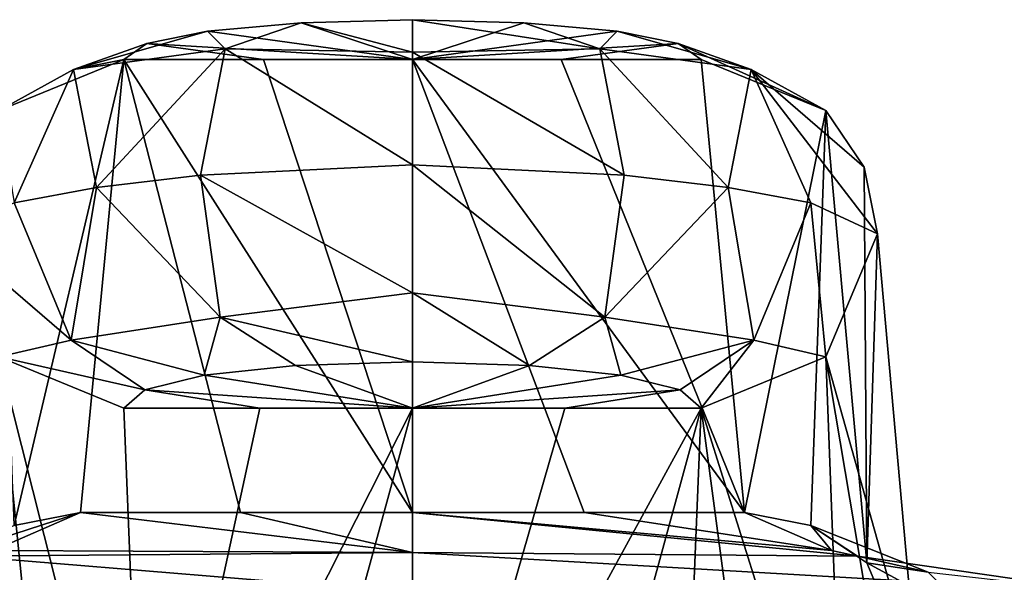
# Model space of a CAD drawing. Units: millimetres. Extents: x -110 to 110, y -111 to 78.
# Drawn here: x -8 to 13, y 66 to 78 of the extents above; entities that cross this region are included whole.
import ezdxf

# ---------------------------------------------------------------- set-up
doc = ezdxf.new("R2010")
doc.units = ezdxf.units.MM
doc.header["$LTSCALE"] = 65.185185
for name, color, linetype in [('66', 7, 'CONTINUOUS'), ('67', 7, 'CONTINUOUS'), ('68', 7, 'CONTINUOUS'), ('69', 7, 'CONTINUOUS'), ('70', 7, 'CONTINUOUS'), ('71', 7, 'CONTINUOUS'), ('74', 7, 'CONTINUOUS'), ('75', 7, 'CONTINUOUS'), ('76', 7, 'CONTINUOUS'), ('79', 7, 'CONTINUOUS'), ('82', 7, 'CONTINUOUS'), ('83', 7, 'CONTINUOUS'), ('84', 7, 'CONTINUOUS'), ('85', 7, 'CONTINUOUS'), ('86', 7, 'CONTINUOUS'), ('87', 7, 'CONTINUOUS'), ('88', 7, 'CONTINUOUS'), ('89', 7, 'CONTINUOUS'), ('92', 7, 'CONTINUOUS'), ('93', 7, 'CONTINUOUS')]:
    doc.layers.add(name, color=color, linetype=linetype)

msp = doc.modelspace()

# ---------------------------------------------------------------- linework, layer by layer
at = {"layer": '66', "linetype": 'Continuous'}
for points in [[(-7.18, 67.744, 29.955), (-6.245, 77.544, 99.691), (-3.716, 67.744, 29.955), (-7.18, 67.744, 29.955)], [(-3.219, 77.544, 99.691), (0, 67.744, 29.955), (-6.245, 77.544, 99.691), (-3.219, 77.544, 99.691)], [(-6.245, 77.544, 99.691), (0, 67.744, 29.955), (-3.716, 67.744, 29.955), (-6.245, 77.544, 99.691)], [(0, 77.544, 99.691), (0, 67.744, 29.955), (-3.219, 77.544, 99.691), (0, 77.544, 99.691)]]:
    msp.add_3dface(points, dxfattribs=at)
at = {"layer": '67', "linetype": 'Continuous'}
for points in [[(-8.943, 76.44, 99.86), (-6.245, 77.544, 99.691), (-8.615, 67.461, 29.995), (-8.943, 76.44, 99.86)], [(-6.245, 77.544, 99.691), (-7.18, 67.744, 29.955), (-8.615, 67.461, 29.995), (-6.245, 77.544, 99.691)]]:
    msp.add_3dface(points, dxfattribs=at)
at = {"layer": '68', "linetype": 'Continuous'}
for points in [[(-9.363, 60.075, 31.033), (-7.716, 58.955, 31.19), (-8.943, 71.107, 100.676), (-9.363, 60.075, 31.033)], [(-7.716, 58.955, 31.19), (-5.78, 58.567, 31.245), (-8.943, 71.107, 100.676), (-7.716, 58.955, 31.19)], [(-8.943, 71.107, 100.676), (-5.78, 58.567, 31.245), (-6.245, 70.002, 100.845), (-8.943, 71.107, 100.676)]]:
    msp.add_3dface(points, dxfattribs=at)
at = {"layer": '69', "linetype": 'Continuous'}
for points in [[(0, 78.403, 105.8), (0, 77.544, 99.691), (-2.407, 78.337, 105.331), (0, 78.403, 105.8)], [(-2.407, 78.337, 105.331), (0, 77.544, 99.691), (-4.432, 78.153, 104.023), (-2.407, 78.337, 105.331)], [(-4.432, 78.153, 104.023), (0, 77.544, 99.691), (-5.748, 77.885, 102.113), (-4.432, 78.153, 104.023)], [(-3.219, 77.544, 99.691), (-6.245, 77.544, 99.691), (-5.748, 77.885, 102.113), (-3.219, 77.544, 99.691)], [(0, 77.544, 99.691), (-3.219, 77.544, 99.691), (-5.748, 77.885, 102.113), (0, 77.544, 99.691)]]:
    msp.add_3dface(points, dxfattribs=at)
at = {"layer": '70', "linetype": 'Continuous'}
for points in [[(-4.506, 70.712, 105.165), (0, 70.002, 100.845), (-2.53, 70.923, 106.452), (-4.506, 70.712, 105.165)], [(0, 70.002, 100.845), (0, 71.002, 106.928), (-2.53, 70.923, 106.452), (0, 70.002, 100.845)], [(-5.79, 70.398, 103.253), (0, 70.002, 100.845), (-4.506, 70.712, 105.165), (-5.79, 70.398, 103.253)], [(-6.245, 70.002, 100.845), (-3.299, 70.002, 100.845), (-5.79, 70.398, 103.253), (-6.245, 70.002, 100.845)], [(0, 70.002, 100.845), (-5.79, 70.398, 103.253), (-3.299, 70.002, 100.845), (0, 70.002, 100.845)], [(-6.245, 70.002, 100.845), (-3.299, 70.002, 100.845), (-3.299, 70.002, 100.845), (-6.245, 70.002, 100.845)], [(0, 70.002, 100.845), (-3.299, 70.002, 100.845), (-3.299, 70.002, 100.845), (0, 70.002, 100.845)]]:
    msp.add_3dface(points, dxfattribs=at)
at = {"layer": '71', "linetype": 'Continuous'}
for points in [[(0, 78.403, 105.8), (-2.407, 78.337, 105.331), (0, 77.699, 108.557), (0, 78.403, 105.8)], [(-2.407, 78.337, 105.331), (-4.432, 78.153, 104.023), (-4.052, 77.776, 107.106), (-2.407, 78.337, 105.331)], [(0, 77.699, 108.557), (-2.407, 78.337, 105.331), (-4.052, 77.776, 107.106), (0, 77.699, 108.557)], [(-4.432, 78.153, 104.023), (-5.748, 77.885, 102.113), (-7.329, 77.327, 104.055), (-4.432, 78.153, 104.023)], [(-4.052, 77.776, 107.106), (-4.432, 78.153, 104.023), (-7.329, 77.327, 104.055), (-4.052, 77.776, 107.106)], [(-5.748, 77.885, 102.113), (-6.245, 77.544, 99.691), (-7.329, 77.327, 104.055), (-5.748, 77.885, 102.113)], [(-4.052, 77.776, 107.106), (-7.329, 77.327, 104.055), (-6.831, 74.774, 107.005), (-4.052, 77.776, 107.106)], [(-4.583, 75.042, 108.692), (-4.052, 77.776, 107.106), (-6.831, 74.774, 107.005), (-4.583, 75.042, 108.692)], [(0, 75.26, 110.022), (-4.052, 77.776, 107.106), (-4.583, 75.042, 108.692), (0, 75.26, 110.022)], [(0, 77.699, 108.557), (-4.052, 77.776, 107.106), (0, 75.26, 110.022), (0, 77.699, 108.557)], [(-6.245, 77.544, 99.691), (-8.943, 76.44, 99.86), (-7.329, 77.327, 104.055), (-6.245, 77.544, 99.691)], [(-7.329, 77.327, 104.055), (-8.943, 76.44, 99.86), (-8.618, 74.439, 104.837), (-7.329, 77.327, 104.055)], [(-6.831, 74.774, 107.005), (-7.329, 77.327, 104.055), (-8.618, 74.439, 104.837), (-6.831, 74.774, 107.005)]]:
    msp.add_3dface(points, dxfattribs=at)
at = {"layer": '74', "linetype": 'Continuous'}
for points in [[(-6.245, 70.002, 100.845), (-5.78, 58.567, 31.245), (-3.299, 70.002, 100.845), (-6.245, 70.002, 100.845)], [(-5.78, 58.567, 31.245), (0, 70.002, 100.845), (-3.299, 70.002, 100.845), (-5.78, 58.567, 31.245)], [(0, 70.002, 100.845), (-5.78, 58.567, 31.245), (-3.123, 58.567, 31.245), (0, 70.002, 100.845)], [(0, 58.567, 31.245), (0, 70.002, 100.845), (-3.123, 58.567, 31.245), (0, 58.567, 31.245)]]:
    msp.add_3dface(points, dxfattribs=at)
at = {"layer": '75', "linetype": 'Continuous'}
for points in [[(0, 75.26, 110.022), (-4.583, 75.042, 108.692), (0, 72.495, 109.35), (0, 75.26, 110.022)], [(-4.583, 75.042, 108.692), (-6.831, 74.774, 107.005), (-4.159, 71.971, 107.954), (-4.583, 75.042, 108.692)], [(0, 72.495, 109.35), (-4.583, 75.042, 108.692), (-4.159, 71.971, 107.954), (0, 72.495, 109.35)], [(-6.831, 74.774, 107.005), (-8.618, 74.439, 104.837), (-7.384, 71.473, 104.874), (-6.831, 74.774, 107.005)], [(-4.159, 71.971, 107.954), (-6.831, 74.774, 107.005), (-7.384, 71.473, 104.874), (-4.159, 71.971, 107.954)], [(-8.618, 74.439, 104.837), (-10.06, 73.773, 100.268), (-7.384, 71.473, 104.874), (-8.618, 74.439, 104.837)], [(-10.06, 73.773, 100.268), (-8.943, 71.107, 100.676), (-7.384, 71.473, 104.874), (-10.06, 73.773, 100.268)], [(0, 71.002, 106.928), (0, 72.495, 109.35), (-4.159, 71.971, 107.954), (0, 71.002, 106.928)], [(-4.506, 70.712, 105.165), (-4.159, 71.971, 107.954), (-7.384, 71.473, 104.874), (-4.506, 70.712, 105.165)], [(-4.506, 70.712, 105.165), (-2.53, 70.923, 106.452), (-4.159, 71.971, 107.954), (-4.506, 70.712, 105.165)], [(-2.53, 70.923, 106.452), (0, 71.002, 106.928), (-4.159, 71.971, 107.954), (-2.53, 70.923, 106.452)], [(-8.943, 71.107, 100.676), (-5.79, 70.398, 103.253), (-7.384, 71.473, 104.874), (-8.943, 71.107, 100.676)], [(-5.79, 70.398, 103.253), (-4.506, 70.712, 105.165), (-7.384, 71.473, 104.874), (-5.79, 70.398, 103.253)], [(-8.943, 71.107, 100.676), (-6.245, 70.002, 100.845), (-5.79, 70.398, 103.253), (-8.943, 71.107, 100.676)]]:
    msp.add_3dface(points, dxfattribs=at)
at = {"layer": '76', "linetype": 'Continuous'}
for points in [[(-8.615, 67.461, 29.995), (-7.18, 67.744, 29.955), (-11.157, 66.448, 23.677), (-8.615, 67.461, 29.995)], [(-11.157, 66.448, 23.677), (-7.18, 67.744, 29.955), (-9.066, 66.919, 24.087), (-11.157, 66.448, 23.677)]]:
    msp.add_3dface(points, dxfattribs=at)
at = {"layer": '79', "linetype": 'Continuous'}
for points in [[(-9.066, 66.919, 24.087), (-7.18, 67.744, 29.955), (0, 66.875, 23.776), (-9.066, 66.919, 24.087)], [(-7.18, 67.744, 29.955), (-3.716, 67.744, 29.955), (0, 66.875, 23.776), (-7.18, 67.744, 29.955)], [(-3.716, 67.744, 29.955), (0, 67.744, 29.955), (0, 66.875, 23.776), (-3.716, 67.744, 29.955)], [(-9.631, 66.798, 23.227), (-9.066, 66.919, 24.087), (0, 66.875, 23.776), (-9.631, 66.798, 23.227)], [(0, 66.007, 17.597), (-15.12, 66.007, 17.597), (-9.631, 66.798, 23.227), (0, 66.007, 17.597)], [(0, 66.007, 17.597), (-9.631, 66.798, 23.227), (0, 66.875, 23.776), (0, 66.007, 17.597)]]:
    msp.add_3dface(points, dxfattribs=at)
at = {"layer": '82', "linetype": 'Continuous'}
for points in [[(0, 67.744, 29.955), (0, 77.544, 99.691), (3.716, 67.744, 29.955), (0, 67.744, 29.955)], [(3.716, 67.744, 29.955), (0, 77.544, 99.691), (7.18, 67.744, 29.955), (3.716, 67.744, 29.955)], [(7.18, 67.744, 29.955), (0, 77.544, 99.691), (3.219, 77.544, 99.691), (7.18, 67.744, 29.955)], [(6.245, 77.544, 99.691), (7.18, 67.744, 29.955), (3.219, 77.544, 99.691), (6.245, 77.544, 99.691)]]:
    msp.add_3dface(points, dxfattribs=at)
at = {"layer": '83', "linetype": 'Continuous'}
for points in [[(7.18, 67.744, 29.955), (6.245, 77.544, 99.691), (8.943, 76.44, 99.86), (7.18, 67.744, 29.955)], [(8.615, 67.461, 29.995), (7.18, 67.744, 29.955), (8.943, 76.44, 99.86), (8.615, 67.461, 29.995)], [(9.831, 66.656, 30.108), (8.615, 67.461, 29.995), (8.943, 76.44, 99.86), (9.831, 66.656, 30.108)], [(9.77, 75.215, 100.048), (9.831, 66.656, 30.108), (8.943, 76.44, 99.86), (9.77, 75.215, 100.048)], [(10.06, 73.773, 100.268), (9.831, 66.656, 30.108), (9.77, 75.215, 100.048), (10.06, 73.773, 100.268)], [(10.93, 64.03, 30.477), (9.831, 66.656, 30.108), (10.06, 73.773, 100.268), (10.93, 64.03, 30.477)]]:
    msp.add_3dface(points, dxfattribs=at)
at = {"layer": '84', "linetype": 'Continuous'}
for points in [[(10.93, 64.03, 30.477), (10.06, 73.773, 100.268), (8.943, 71.107, 100.676), (10.93, 64.03, 30.477)], [(8.943, 71.107, 100.676), (6.245, 70.002, 100.845), (9.363, 60.075, 31.033), (8.943, 71.107, 100.676)], [(10.93, 64.03, 30.477), (8.943, 71.107, 100.676), (10.507, 61.829, 30.786), (10.93, 64.03, 30.477)], [(10.507, 61.829, 30.786), (8.943, 71.107, 100.676), (9.363, 60.075, 31.033), (10.507, 61.829, 30.786)], [(6.245, 70.002, 100.845), (5.78, 58.567, 31.245), (7.716, 58.955, 31.19), (6.245, 70.002, 100.845)], [(9.363, 60.075, 31.033), (6.245, 70.002, 100.845), (7.716, 58.955, 31.19), (9.363, 60.075, 31.033)]]:
    msp.add_3dface(points, dxfattribs=at)
at = {"layer": '85', "linetype": 'Continuous'}
for points in [[(0, 70.002, 100.845), (0, 58.567, 31.245), (3.299, 70.002, 100.845), (0, 70.002, 100.845)], [(0, 58.567, 31.245), (6.245, 70.002, 100.845), (3.299, 70.002, 100.845), (0, 58.567, 31.245)], [(6.245, 70.002, 100.845), (0, 58.567, 31.245), (3.123, 58.567, 31.245), (6.245, 70.002, 100.845)], [(5.78, 58.567, 31.245), (6.245, 70.002, 100.845), (3.123, 58.567, 31.245), (5.78, 58.567, 31.245)]]:
    msp.add_3dface(points, dxfattribs=at)
at = {"layer": '86', "linetype": 'Continuous'}
for points in [[(0, 77.544, 99.691), (0, 78.403, 105.8), (2.407, 78.337, 105.331), (0, 77.544, 99.691)], [(4.432, 78.153, 104.023), (0, 77.544, 99.691), (2.407, 78.337, 105.331), (4.432, 78.153, 104.023)], [(5.748, 77.885, 102.113), (0, 77.544, 99.691), (4.432, 78.153, 104.023), (5.748, 77.885, 102.113)], [(0, 77.544, 99.691), (5.748, 77.885, 102.113), (3.219, 77.544, 99.691), (0, 77.544, 99.691)], [(6.245, 77.544, 99.691), (3.219, 77.544, 99.691), (5.748, 77.885, 102.113), (6.245, 77.544, 99.691)]]:
    msp.add_3dface(points, dxfattribs=at)
at = {"layer": '87', "linetype": 'Continuous'}
for points in [[(0, 71.002, 106.928), (0, 70.002, 100.845), (2.53, 70.923, 106.452), (0, 71.002, 106.928)], [(2.53, 70.923, 106.452), (0, 70.002, 100.845), (4.506, 70.712, 105.165), (2.53, 70.923, 106.452)], [(4.506, 70.712, 105.165), (0, 70.002, 100.845), (5.79, 70.398, 103.253), (4.506, 70.712, 105.165)], [(0, 70.002, 100.845), (3.299, 70.002, 100.845), (5.79, 70.398, 103.253), (0, 70.002, 100.845)], [(3.299, 70.002, 100.845), (6.245, 70.002, 100.845), (5.79, 70.398, 103.253), (3.299, 70.002, 100.845)]]:
    msp.add_3dface(points, dxfattribs=at)
at = {"layer": '88', "linetype": 'Continuous'}
for points in [[(0, 78.403, 105.8), (0, 77.699, 108.557), (4.052, 77.776, 107.106), (0, 78.403, 105.8)], [(2.407, 78.337, 105.331), (0, 78.403, 105.8), (4.052, 77.776, 107.106), (2.407, 78.337, 105.331)], [(4.432, 78.153, 104.023), (2.407, 78.337, 105.331), (4.052, 77.776, 107.106), (4.432, 78.153, 104.023)], [(7.329, 77.327, 104.055), (4.432, 78.153, 104.023), (4.052, 77.776, 107.106), (7.329, 77.327, 104.055)], [(5.748, 77.885, 102.113), (4.432, 78.153, 104.023), (7.329, 77.327, 104.055), (5.748, 77.885, 102.113)], [(4.052, 77.776, 107.106), (0, 77.699, 108.557), (4.583, 75.042, 108.692), (4.052, 77.776, 107.106)], [(7.329, 77.327, 104.055), (4.052, 77.776, 107.106), (6.831, 74.774, 107.005), (7.329, 77.327, 104.055)], [(6.831, 74.774, 107.005), (4.052, 77.776, 107.106), (4.583, 75.042, 108.692), (6.831, 74.774, 107.005)], [(8.943, 76.44, 99.86), (6.245, 77.544, 99.691), (5.748, 77.885, 102.113), (8.943, 76.44, 99.86)], [(8.943, 76.44, 99.86), (5.748, 77.885, 102.113), (7.329, 77.327, 104.055), (8.943, 76.44, 99.86)], [(0, 77.699, 108.557), (0, 75.26, 110.022), (4.583, 75.042, 108.692), (0, 77.699, 108.557)], [(8.618, 74.439, 104.837), (7.329, 77.327, 104.055), (6.831, 74.774, 107.005), (8.618, 74.439, 104.837)], [(10.06, 73.773, 100.268), (9.77, 75.215, 100.048), (7.329, 77.327, 104.055), (10.06, 73.773, 100.268)], [(10.06, 73.773, 100.268), (7.329, 77.327, 104.055), (8.618, 74.439, 104.837), (10.06, 73.773, 100.268)], [(9.77, 75.215, 100.048), (8.943, 76.44, 99.86), (7.329, 77.327, 104.055), (9.77, 75.215, 100.048)]]:
    msp.add_3dface(points, dxfattribs=at)
at = {"layer": '89', "linetype": 'Continuous'}
for points in [[(0, 75.26, 110.022), (0, 72.495, 109.35), (4.159, 71.971, 107.954), (0, 75.26, 110.022)], [(4.583, 75.042, 108.692), (0, 75.26, 110.022), (4.159, 71.971, 107.954), (4.583, 75.042, 108.692)], [(6.831, 74.774, 107.005), (4.583, 75.042, 108.692), (4.159, 71.971, 107.954), (6.831, 74.774, 107.005)], [(7.384, 71.473, 104.874), (6.831, 74.774, 107.005), (4.159, 71.971, 107.954), (7.384, 71.473, 104.874)], [(8.618, 74.439, 104.837), (6.831, 74.774, 107.005), (7.384, 71.473, 104.874), (8.618, 74.439, 104.837)], [(8.943, 71.107, 100.676), (8.618, 74.439, 104.837), (7.384, 71.473, 104.874), (8.943, 71.107, 100.676)], [(8.943, 71.107, 100.676), (10.06, 73.773, 100.268), (8.618, 74.439, 104.837), (8.943, 71.107, 100.676)], [(0, 72.495, 109.35), (0, 71.002, 106.928), (2.53, 70.923, 106.452), (0, 72.495, 109.35)], [(0, 72.495, 109.35), (2.53, 70.923, 106.452), (4.159, 71.971, 107.954), (0, 72.495, 109.35)], [(2.53, 70.923, 106.452), (4.506, 70.712, 105.165), (4.159, 71.971, 107.954), (2.53, 70.923, 106.452)], [(4.506, 70.712, 105.165), (7.384, 71.473, 104.874), (4.159, 71.971, 107.954), (4.506, 70.712, 105.165)], [(4.506, 70.712, 105.165), (5.79, 70.398, 103.253), (7.384, 71.473, 104.874), (4.506, 70.712, 105.165)], [(5.79, 70.398, 103.253), (6.245, 70.002, 100.845), (7.384, 71.473, 104.874), (5.79, 70.398, 103.253)], [(6.245, 70.002, 100.845), (8.943, 71.107, 100.676), (7.384, 71.473, 104.874), (6.245, 70.002, 100.845)]]:
    msp.add_3dface(points, dxfattribs=at)
at = {"layer": '92', "linetype": 'Continuous'}
for points in [[(7.18, 67.744, 29.955), (8.615, 67.461, 29.995), (9.066, 66.919, 24.087), (7.18, 67.744, 29.955)], [(8.615, 67.461, 29.995), (9.831, 66.656, 30.108), (11.157, 66.448, 23.677), (8.615, 67.461, 29.995)], [(8.615, 67.461, 29.995), (11.157, 66.448, 23.677), (9.631, 66.798, 23.227), (8.615, 67.461, 29.995)], [(8.615, 67.461, 29.995), (9.631, 66.798, 23.227), (9.066, 66.919, 24.087), (8.615, 67.461, 29.995)], [(11.157, 66.448, 23.677), (15.12, 66.007, 17.597), (9.631, 66.798, 23.227), (11.157, 66.448, 23.677)], [(9.831, 66.656, 30.108), (10.93, 64.03, 30.477), (12.257, 65.331, 24.222), (9.831, 66.656, 30.108)], [(9.831, 66.656, 30.108), (12.257, 65.331, 24.222), (11.157, 66.448, 23.677), (9.831, 66.656, 30.108)]]:
    msp.add_3dface(points, dxfattribs=at)
at = {"layer": '93', "linetype": 'Continuous'}
for points in [[(0, 66.875, 23.776), (0, 67.744, 29.955), (9.631, 66.798, 23.227), (0, 66.875, 23.776)], [(0, 67.744, 29.955), (3.716, 67.744, 29.955), (9.066, 66.919, 24.087), (0, 67.744, 29.955)], [(9.631, 66.798, 23.227), (0, 67.744, 29.955), (9.066, 66.919, 24.087), (9.631, 66.798, 23.227)], [(3.716, 67.744, 29.955), (7.18, 67.744, 29.955), (9.066, 66.919, 24.087), (3.716, 67.744, 29.955)], [(15.12, 66.007, 17.597), (0, 66.007, 17.597), (0, 66.875, 23.776), (15.12, 66.007, 17.597)], [(15.12, 66.007, 17.597), (0, 66.875, 23.776), (9.631, 66.798, 23.227), (15.12, 66.007, 17.597)]]:
    msp.add_3dface(points, dxfattribs=at)

doc.saveas('drawing.dxf')
